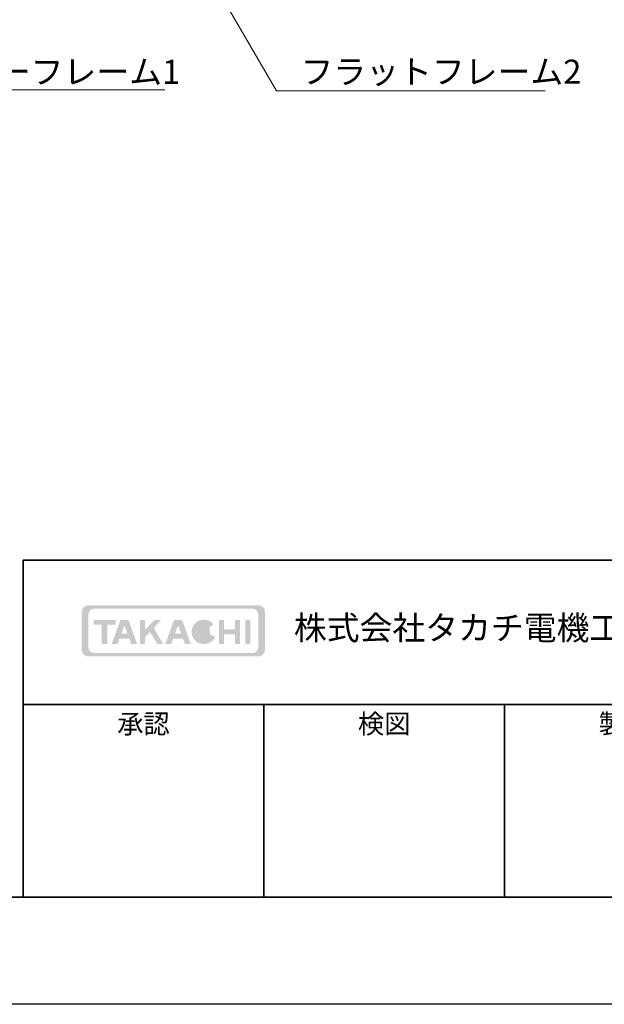
# Model space of a CAD drawing. Units: millimetres. Extents: x -50 to 7754, y -50 to 5419.
# Drawn here: x 1745 to 2019, y 1836 to 2296 of the extents above; entities that cross this region are included whole.
import ezdxf
from ezdxf.enums import TextEntityAlignment as Align

# ---------------------------------------------------------------- set-up
doc = ezdxf.new("R2010")
doc.units = ezdxf.units.MM
doc.header["$LTSCALE"] = 2
for name, color, linetype, lineweight in [('Border (ISO)', 7, 'Continuous', 35), ('Symbol (ISO)', 7, 'Continuous', 18), ('Title (ISO)', 7, 'Continuous', 35)]:
    doc.layers.add(name, color=color, linetype=linetype, lineweight=lineweight)
doc.layers.add('Hatch (ISO)', color=1, linetype='Continuous', lineweight=18, true_color=0xff0000)
doc.styles.add('Note Text (TK)', font='txt')
doc.dimstyles.new('Default - Method 1b (TK)$7', dxfattribs={"dimscale": 2, "dimtxt": 2.5, "dimasz": 2.5, "dimexe": 1, "dimexo": 1.5, "dimgap": 1, "dimtad": 1, "dimtoh": 1, "dimrnd": 1e-08, "dimdsep": 46, "dimtxsty": 'Note Text (TK)', "dimcen": 0.09, "dimdle": 5, "dimclrd": 256, "dimclre": 100, "dimclrt": 7, "dimadec": 1, "dimazin": 1, "dimtfac": 1, "dimtmove": 0, "dimatfit": 3, "dimfxl": 0, "dimtolj": 1, "dimlwd": -1, "dimlwe": -1, "dimarcsym": 0})

# ---------------------------------------------------------------- blocks, each defined once
blk = doc.blocks.new('図面枠 tk図枠')
at = {"layer": 'Border (ISO)'}
blk.add_line((14.5, 8), (405.5, 8), dxfattribs=at)
blk = doc.blocks.new('表題欄 tk表題欄')
at = {"layer": 'Hatch (ISO)'}
h = blk.add_hatch(color=256, dxfattribs=at)
edge = h.paths.add_edge_path(flags=0)
edge.add_arc((98.49, 235.66), 0.596, 270, 360)
edge.add_line((99.09, 235.66), (99.09, 239.07))
edge.add_arc((98.49, 239.07), 0.596, 0, 90)
edge.add_line((98.49, 239.67), (82.05, 239.67))
edge.add_arc((82.05, 239.07), 0.596, 90, 180)
edge.add_line((81.46, 239.07), (81.46, 235.66))
edge.add_arc((82.05, 235.66), 0.596, 180, 270)
edge.add_line((82.05, 235.06), (98.49, 235.06))
edge = h.paths.add_edge_path()
edge.add_line((80.76, 239.32), (80.76, 235.41))
edge.add_arc((81.46, 235.41), 0.702, 180, 270)
edge.add_line((81.46, 234.71), (99.09, 234.71))
edge.add_arc((99.09, 235.41), 0.702, 270, 360)
edge.add_line((99.79, 235.41), (99.79, 239.32))
edge.add_arc((99.09, 239.32), 0.702, 0, 90)
edge.add_line((99.09, 240.02), (81.46, 240.02))
edge.add_arc((81.46, 239.32), 0.702, 90, 180)
for points in [[(81.99, 238.51), (81.99, 238.02), (82.84, 238.02), (82.84, 236.02), (83.42, 236.02), (83.42, 238.02), (84.27, 238.02), (84.27, 238.51)], [(88.6, 236.02), (87.86, 237.25), (87.33, 236.69), (87.33, 236.02), (86.81, 236.02), (86.81, 238.51), (87.33, 238.51), (87.33, 237.46), (88.31, 238.51), (89.02, 238.51), (88.24, 237.66), (89.22, 236.02)], [(95.01, 238.51), (95.01, 236.02), (95.53, 236.02), (95.53, 237.02), (96.69, 237.02), (96.69, 236.02), (97.2, 236.02), (97.2, 238.51), (96.69, 238.51), (96.69, 237.51), (95.53, 237.51), (95.53, 238.51)], [(97.76, 238.51), (97.76, 236.02), (98.28, 236.02), (98.28, 238.51)]]:
    blk.add_hatch(color=256, dxfattribs=at).paths.add_polyline_path(points)
h = blk.add_hatch(color=256, dxfattribs=at)
h.paths.add_polyline_path([(85.51, 237.07), (84.87, 237.07), (85.19, 237.94)], flags=0)
h.paths.add_polyline_path([(85.7, 236.56), (84.68, 236.56), (84.48, 236.02), (83.87, 236.02), (84.78, 238.51), (85.6, 238.51), (86.51, 236.02), (85.89, 236.02)])
h = blk.add_hatch(color=256, dxfattribs=at)
h.paths.add_polyline_path([(90.44, 237.07), (91.08, 237.07), (90.76, 237.94)], flags=0)
h.paths.add_polyline_path([(90.06, 236.02), (90.25, 236.56), (91.27, 236.56), (91.47, 236.02), (92.08, 236.02), (91.17, 238.51), (90.35, 238.51), (89.44, 236.02)])
h = blk.add_hatch(color=256, dxfattribs=at)
edge = h.paths.add_edge_path()
edge.add_arc((93.44, 237.26), 1.27, 38.5505, 336.582)
edge.add_line((94.61, 236.76), (94.09, 236.98))
edge.add_ellipse((93.44, 237.26), major_axis=(0, -0.8), ratio=0.867347, start_angle=124.651, end_angle=429.4109, ccw=False)
edge.add_line((94.01, 237.72), (94.44, 238.06))
at = {"layer": 'Title (ISO)'}
for p, q in [((74.67, 244.72), (255.67, 244.72)), ((74.67, 209.72), (74.67, 244.72)), ((74.67, 229.72), (230.67, 229.72)), ((99.67, 229.72), (99.67, 209.72)), ((124.67, 229.72), (124.67, 209.72)), ((255.67, 209.72), (74.67, 209.72))]:
    blk.add_line(p, q, dxfattribs=at)
at = {"layer": 'Title (ISO)', "color": 7, "insert": (102.79, 237.36), "char_height": 2.5, "attachment_point": 4, "line_spacing_factor": 1.5, "style": 'Note Text (TK)'}
blk.add_mtext('株式会社タカチ電機工業', dxfattribs=at)
at = {"layer": 'Title (ISO)', "color": 1, "true_color": 0xff0000, "char_height": 2, "attachment_point": 5, "line_spacing_factor": 1.5, "style": 'Note Text (TK)'}
for s, insert in [('\\fＭＳ Ｐゴシック|b0|i0;\\H2.0000;検図', (112.17, 227.72)), ('\\fＭＳ Ｐゴシック|b0|i0;\\H2.0000;製図', (137.17, 227.72)), ('\\fＭＳ Ｐゴシック|b0|i0;\\H2.0000;承認', (87.17, 227.72))]:
    blk.add_mtext(s, dxfattribs=dict(at, insert=insert))
at = {"layer": 'Title (ISO)', "color": 7, "style": 'Note Text (TK)'}
for tag, p in [('<品名>_001', (157.48, 235.82)), ('<ページ_No.>_001', (237.91, 213.97)), ('<総ページ数>_001', (246.76, 213.97)), ('作成日_001', (170.6, 211.94))]:
    blk.add_attdef(tag, p, '', height=2.5, dxfattribs=at)
blk.add_attdef('<尺度>', text='', height=2.5, dxfattribs=at).set_placement((243.17, 224.22), align=Align.MIDDLE_CENTER)

msp = doc.modelspace()

# ---------------------------------------------------------------- linework, layer by layer
at = {"color": 6}
msp.add_lwpolyline([(-50, 3200.5), (6386, 3200.5), (6386, 1836), (-50, 1836)], close=True, dxfattribs=at)

# ---------------------------------------------------------------- block references
at = {"xscale": 4.5, "yscale": 4.5, "zscale": 4.5}
for name, p in [('図面枠 tk図枠', (736.75, 1850)), ('表題欄 tk表題欄', (1411.0071, 942.2805))]:
    msp.add_blockref(name, p, dxfattribs=at)

# ---------------------------------------------------------------- texts
at = {"layer": 'Symbol (ISO)', "color": 7, "char_height": 11.25, "attachment_point": 1, "line_spacing_factor": 1.5, "style": 'Note Text (TK)'}
for s, insert, width in [('{\\fＭＳ Ｐゴシック|b0|i0;カバーフレーム1}', (1704.5246, 2277.1881), 115.855261), ('{\\fＭＳ Ｐゴシック|b0|i0;フラットフレーム2}', (1876.6649, 2277.2716), 119.407901)]:
    msp.add_mtext(s, dxfattribs=dict(at, insert=insert, width=width))

# ---------------------------------------------------------------- leaders
at = {"layer": 'Symbol (ISO)', "color": 100, "true_color": 0x00ff40, "annotation_type": 0, "has_hookline": 1, "hookline_direction": 0}
for points, text_width in [([(1652.9256, 2332.0747), (1693.2746, 2263.1764), (1704.5246, 2263.1764)], 108.7287), ([(1828.3875, 2326.4049), (1865.4149, 2262.6772), (1876.6649, 2262.6772)], 114.3537)]:
    msp.add_leader(points, dimstyle='Default - Method 1b (TK)$7', override={"dimscale": 0, "dimtxt": 11.25, "dimasz": 11.25, "dimgap": 0, "dimtad": 1}, dxfattribs=dict(at, text_width=text_width))

doc.saveas('drawing.dxf')
